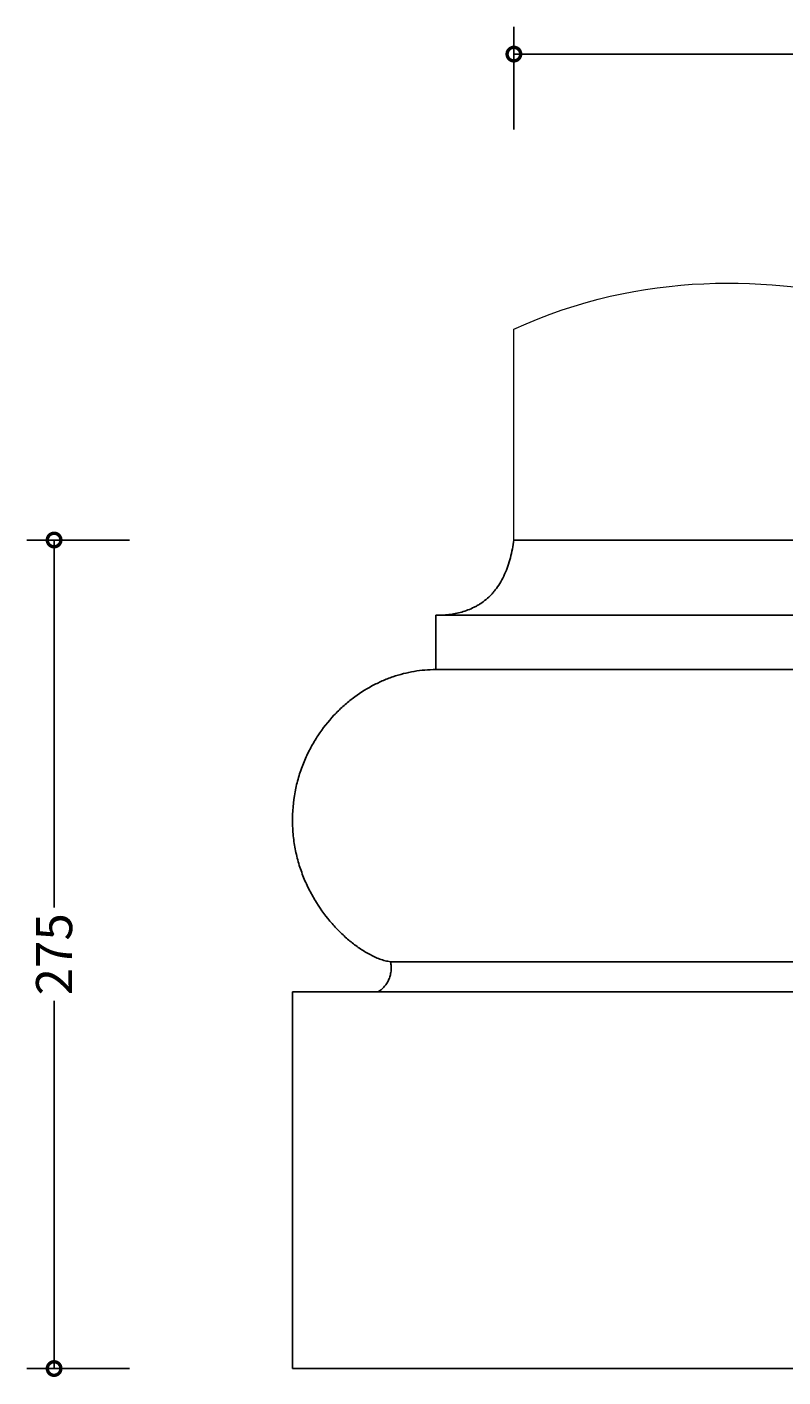
# Model space of a CAD drawing. Units: millimetres. Extents: x -89 to 679, y -289 to 446.
# Drawn here: x -89 to 162, y -3 to 445 of the extents above; entities that cross this region are included whole.
import ezdxf

# ---------------------------------------------------------------- set-up
doc = ezdxf.new("R2010")
doc.units = ezdxf.units.MM
doc.layers.add('AD-Dimension', color=8, linetype='Continuous', lineweight=20)
doc.layers.add('AD-Drawing', color=81, linetype='Continuous', lineweight=20)
doc.styles.add('AD_Dimensions Text', font='ARIALN_0.TTF')
doc.dimstyles.new('AD_Dimension', dxfattribs={"dimscale": 0, "dimtxt": 2.4, "dimasz": 1.8, "dimexe": 1.8, "dimexo": 0.625, "dimgap": 0.9, "dimtad": 0, "dimdec": 0, "dimzin": 0, "dimdsep": 46, "dimtxsty": 'AD_Dimensions Text', "dimblk": 'DOTSMALL', "dimblk1": 'DOTSMALL', "dimblk2": 'DOT', "dimcen": 0.9, "dimclrt": 7, "dimadec": 0, "dimazin": 0, "dimtfac": 1, "dimtdec": 0, "dimtofl": 0, "dimtmove": 0, "dimatfit": 3, "dimldrblk": 'DOTSMALL', "dimfxl": 5, "dimfxlon": 1, "dimtolj": 1, "dimtzin": 0, "dimarcsym": 0})

# ---------------------------------------------------------------- blocks, each defined once
blk = doc.blocks.new('_DotSmall')
at = {"color": 0, "linetype": 'ByBlock', "const_width": 0.5}
blk.add_lwpolyline([(-0.0625, 0, 1), (0.0625, 0, 1)], format="xyb", close=True, dxfattribs=at)
blk = doc.blocks.new('*D11')
at = {"layer": 'AD-Dimension', "color": 0, "lineweight": -2, "transparency": 16777216}
for p, q in [((72.86, 410.75), (72.86, 444.75)), ((402.86, 410.75), (402.86, 444.75)), ((72.86, 435.75), (222.51, 435.75)), ((402.86, 435.75), (253.22, 435.75))]:
    blk.add_line(p, q, dxfattribs=at)
at = {"layer": 'AD-Dimension', "color": 0, "lineweight": -2, "transparency": 16777216, "xscale": 9, "yscale": 9, "zscale": 9, "rotation": 180}
blk.add_blockref('_DotSmall', (72.86, 435.75), dxfattribs=at)
at = {"layer": 'AD-Dimension', "color": 0, "lineweight": -2, "transparency": 16777216, "xscale": 9, "yscale": 9, "zscale": 9}
blk.add_blockref('_DotSmall', (402.86, 435.75), dxfattribs=at)
at = {"layer": 'AD-Dimension', "color": 7, "transparency": 16777216, "insert": (237.86, 435.75), "char_height": 12, "attachment_point": 5, "style": 'AD_Dimensions Text'}
blk.add_mtext('\\A1;330', dxfattribs=at)
blk = doc.blocks.new('_Dot')
at = {"color": 0, "linetype": 'ByBlock', "lineweight": -2}
blk.add_line((-0.5, 0), (-1, 0), dxfattribs=at)
at = {"color": 0, "linetype": 'ByBlock', "const_width": 0.5}
blk.add_lwpolyline([(-0.25, 0, 1), (0.25, 0, 1)], format="xyb", close=True, dxfattribs=at)
blk = doc.blocks.new('*D13')
at = {"layer": 'AD-Dimension', "color": 0, "lineweight": -2, "transparency": 16777216}
for p, q in [((-54.85, 274.47), (-88.85, 274.47)), ((-79.85, 274.47), (-79.85, 152.46)), ((-79.85, -0.53), (-79.85, 121.48)), ((-54.85, -0.53), (-88.85, -0.53))]:
    blk.add_line(p, q, dxfattribs=at)
at = {"layer": 'AD-Dimension', "color": 0, "lineweight": -2, "transparency": 16777216, "xscale": 9, "yscale": 9, "zscale": 9}
for p, rotation in [((-79.85, 274.47), 90), ((-79.85, -0.53), 270)]:
    blk.add_blockref('_DotSmall', p, dxfattribs=dict(at, rotation=rotation))
at = {"layer": 'AD-Dimension', "color": 7, "transparency": 16777216, "insert": (-79.85, 136.97), "char_height": 12, "attachment_point": 5, "rotation": 90, "style": 'AD_Dimensions Text'}
blk.add_mtext('\\A1;275', dxfattribs=at)

msp = doc.modelspace()

# ---------------------------------------------------------------- linework, layer by layer
at = {"layer": 'AD-Drawing'}
msp.add_line((72.86, 274.47), (72.86, 344.47), dxfattribs=at)
at = {"layer": 'AD-Drawing', "linetype": 'Continuous', "lineweight": 25}
for p, q in [((72.86, 274.47), (402.86, 274.47)), ((46.91, 249.47), (428.82, 249.47)), ((46.91, 249.47), (46.91, 231.47)), ((46.91, 231.47), (428.82, 231.47)), ((31.92, 134.51), (443.81, 134.51)), ((-0.67, 124.47), (-0.67, -0.53)), ((-0.67, 124.47), (476.4, 124.47)), ((-0.67, -0.53), (476.4, -0.53))]:
    msp.add_line(p, q, dxfattribs=at)
at = {"layer": 'AD-Drawing'}
msp.add_open_spline([(72.86, 344.47), (159.14, 383.72), (316.05, 288.16), (402.86, 344.47), (402.86, 344.47)], degree=3, dxfattribs=at)
at = {"layer": 'AD-Drawing', "linetype": 'Continuous', "lineweight": 25}
for points, knots in [([(72.86, 274.47), (72.6, 272.46), (72.22, 270.49), (71.47, 267.64), (71.19, 266.7), (70.55, 264.87), (70.19, 263.96), (69.02, 261.39), (68.11, 259.82), (66.8, 258.05), (66.53, 257.71), (65.98, 257.04), (65.69, 256.72), (64.83, 255.81), (64.23, 255.25), (62.99, 254.21), (62.34, 253.74), (61.36, 253.1), (61.02, 252.9), (60.35, 252.51), (60.01, 252.33), (58.32, 251.48), (56.93, 250.96), (54.82, 250.37), (54.11, 250.2), (52.68, 249.92), (51.96, 249.81), (49.8, 249.55), (48.36, 249.47), (46.91, 249.47)], [0, 0, 0, 0, 0.125, 0.125, 0.1875, 0.1875, 0.25, 0.25, 0.375, 0.375, 0.40625, 0.40625, 0.4375, 0.4375, 0.5, 0.5, 0.5625, 0.5625, 0.59375, 0.59375, 0.625, 0.625, 0.75, 0.75, 0.8125, 0.8125, 0.875, 0.875, 1, 1, 1, 1]), ([(46.91, 231.47), (44.49, 231.47), (42.09, 231.27), (37.33, 230.46), (34.97, 229.86), (32.04, 228.85), (31.45, 228.64), (30.29, 228.18), (29.71, 227.94), (27.99, 227.18), (26.85, 226.63), (23.49, 224.82), (21.31, 223.42), (18.66, 221.39), (18.14, 220.97), (17.1, 220.1), (16.58, 219.65), (15.06, 218.27), (14.07, 217.3), (11.2, 214.24), (9.41, 211.99), (7.35, 208.87), (6.94, 208.23), (6.16, 206.92), (5.78, 206.26), (4.69, 204.23), (4.01, 202.82), (2.77, 199.92), (2.21, 198.41), (1.46, 196.07), (1.23, 195.28), (0.81, 193.67), (0.61, 192.87), (-0.25, 188.8), (-0.63, 185.47), (-0.68, 181.18), (-0.67, 180.32), (-0.6, 178.61), (-0.54, 177.76), (-0.32, 175.23), (-0.08, 173.57), (0.39, 171.1), (0.57, 170.29), (0.97, 168.67), (1.19, 167.86), (1.89, 165.49), (2.43, 163.97), (3.62, 161.01), (4.28, 159.58), (5.35, 157.49), (5.72, 156.81), (6.47, 155.48), (6.86, 154.83), (8.85, 151.64), (10.59, 149.32), (12.93, 146.65), (13.41, 146.12), (14.37, 145.1), (14.86, 144.6), (16.36, 143.14), (17.37, 142.23), (19.45, 140.52), (20.5, 139.71), (22.66, 138.24), (23.75, 137.56), (25.44, 136.65), (26.01, 136.36), (27.16, 135.84), (27.74, 135.59), (28.92, 135.16), (29.51, 134.98), (30.71, 134.68), (31.31, 134.57), (31.92, 134.51)], [0, 0, 0, 0, 0.0625, 0.0625, 0.125, 0.125, 0.140625, 0.140625, 0.15625, 0.15625, 0.1875, 0.1875, 0.25, 0.25, 0.265625, 0.265625, 0.28125, 0.28125, 0.3125, 0.3125, 0.375, 0.375, 0.390625, 0.390625, 0.40625, 0.40625, 0.4375, 0.4375, 0.46875, 0.46875, 0.484375, 0.484375, 0.5, 0.5, 0.5625, 0.5625, 0.578125, 0.578125, 0.59375, 0.59375, 0.625, 0.625, 0.640625, 0.640625, 0.65625, 0.65625, 0.6875, 0.6875, 0.71875, 0.71875, 0.734375, 0.734375, 0.75, 0.75, 0.8125, 0.8125, 0.828125, 0.828125, 0.84375, 0.84375, 0.875, 0.875, 0.90625, 0.90625, 0.9375, 0.9375, 0.953125, 0.953125, 0.96875, 0.96875, 0.984375, 0.984375, 1, 1, 1, 1]), ([(31.92, 134.51), (31.95, 134.38), (31.97, 134.26), (32.01, 134), (32.03, 133.86), (32.08, 133.47), (32.1, 133.21), (32.13, 132.4), (32.11, 131.87), (32.02, 131.08), (31.98, 130.82), (31.88, 130.3), (31.82, 130.05), (31.62, 129.31), (31.44, 128.84), (31.02, 127.95), (30.79, 127.53), (30.27, 126.77), (29.98, 126.41), (29.09, 125.45), (28.44, 124.92), (27.75, 124.47)], [0, 0, 0, 0, 0.03125, 0.03125, 0.0625, 0.0625, 0.125, 0.125, 0.25, 0.25, 0.3125, 0.3125, 0.375, 0.375, 0.5, 0.5, 0.625, 0.625, 0.75, 0.75, 1, 1, 1, 1])]:
    msp.add_open_spline(points, degree=3, knots=knots, dxfattribs=at)

# ---------------------------------------------------------------- dimensions: what is measured, and where the dimension line sits
at = {"layer": 'AD-Dimension'}
dim = msp.add_linear_dim(base=(402.86, 435.75), p1=(72.86, 274.47), p2=(402.86, 274.47), dimstyle='AD_Dimension', override={"dimscale": 0, "dimtix": 0, "dimtofl": 0, "dimtmove": 0, "dimatfit": 3}, dxfattribs=at)
dim.commit()
dim.dimension.update_dxf_attribs({"geometry": '*D11', "text_midpoint": (237.86, 435.75)})
dim = msp.add_linear_dim(base=(-79.85, -0.53), p1=(72.86, 274.47), p2=(-0.67, -0.53), angle=90, dimstyle='AD_Dimension', override={"dimscale": 0, "dimtix": 0, "dimtofl": 0, "dimtmove": 0, "dimatfit": 3}, dxfattribs=at)
dim.commit()
dim.dimension.update_dxf_attribs({"geometry": '*D13', "text_midpoint": (-79.85, 136.97)})

doc.saveas('drawing.dxf')
